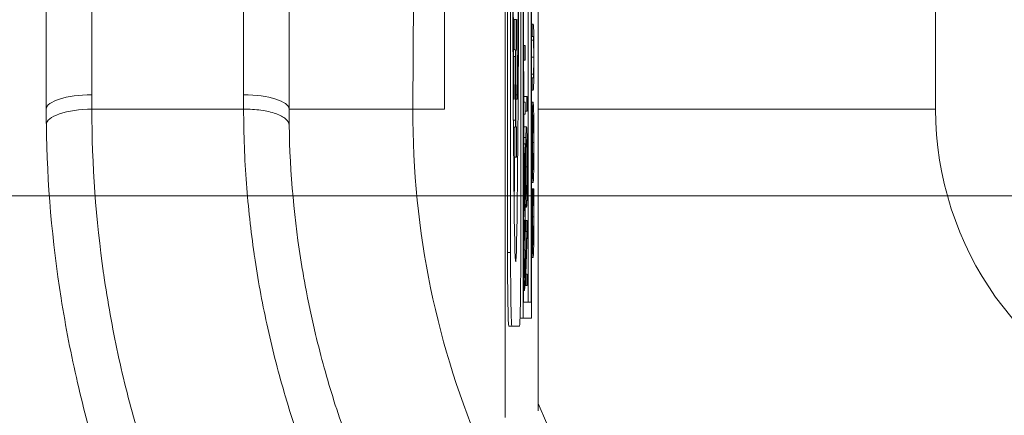
# Model space of a CAD drawing. Units: inches. Extents: x 0.1 to 10.9, y 0.1 to 8.4.
# Drawn here: x 8.9 to 9, y 4.4 to 4.4 of the extents above; entities that cross this region are included whole.
import ezdxf

# ---------------------------------------------------------------- set-up
doc = ezdxf.new("R2010")
doc.units = ezdxf.units.IN
doc.header["$MEASUREMENT"] = 0
for name, color, linetype, lineweight in [('Dimension (ANSI)', 7, 'Continuous', 5), ('Symbol (ANSI)', 7, 'Continuous', 5), ('Visible (ANSI)', 7, 'Continuous', 5), ('Visible Narrow (ANSI)', 7, 'Continuous', 5)]:
    doc.layers.add(name, color=color, linetype=linetype, lineweight=lineweight)
doc.styles.add('Note Text (ANSI)', font='tahoma.ttf')
doc.dimstyles.new('Default (ANSI)', dxfattribs={"dimtxt": 0.045, "dimasz": 0.06, "dimexe": 0.0625, "dimexo": 0.001, "dimgap": 0.031, "dimtad": 0, "dimtih": 1, "dimtoh": 1, "dimrnd": 1e-08, "dimzin": 4, "dimdsep": 46, "dimtxsty": 'Note Text (ANSI)', "dimblk": 'Filled-1', "dimcen": 0.09, "dimdle": 0.394, "dimclrd": 256, "dimclre": 256, "dimclrt": 256, "dimadec": 0, "dimazin": 1, "dimtfac": 2.666667, "dimtofl": 0, "dimtmove": 0, "dimatfit": 3, "dimldrblk": 'Filled-1', "dimfxl": 1, "dimtolj": 1, "dimtzin": 4, "dimlwd": -1, "dimlwe": -1, "dimarcsym": 0})
doc.dimstyles.new('Default (ANSI)$7', dxfattribs={"dimtxt": 0.045, "dimasz": 0.06, "dimexe": 0.0625, "dimexo": 0.001, "dimgap": 0.031, "dimtad": 0, "dimtih": 1, "dimtoh": 1, "dimrnd": 1e-08, "dimzin": 4, "dimdsep": 46, "dimtxsty": 'Note Text (ANSI)', "dimblk": 'Filled-1', "dimcen": 0.09, "dimdle": 0.394, "dimclrd": 256, "dimclre": 256, "dimclrt": 256, "dimadec": 0, "dimazin": 1, "dimtfac": 2.666667, "dimtofl": 0, "dimtmove": 0, "dimatfit": 3, "dimldrblk": 'Filled-1', "dimfxl": 1, "dimtolj": 1, "dimtzin": 4, "dimlwd": -1, "dimlwe": -1, "dimarcsym": 0})

# ---------------------------------------------------------------- blocks, each defined once
blk = doc.blocks.new('Filled-1')
at = {"color": 0}
for p, q in [((0, 0), (-1, 0.1667)), ((-1, 0.1667), (-1, -0.1667)), ((-1, 0), (0, 0)), ((-1, -0.1667), (0, 0))]:
    blk.add_line(p, q, dxfattribs=at)
at = {"color": 0, "flags": 128}
blk.add_lwpolyline([(-1, -0.1667), (0, 0), (-1, 0.1667), (-1, -0.1667)], dxfattribs=at)
at = {"color": 0}
blk.add_solid([(-1, -0.1667), (0, 0), (-1, 0.1667), (-1, -0.1667)], dxfattribs=at)
blk = doc.blocks.new('*D24')
at = {"layer": 'Defpoints', "color": 0}
for p in [(9.657394, 5.339922), (8.94258, 4.871224), (9.657394, 4.389317)]:
    blk.add_point(p, dxfattribs=at)
at = {"layer": 'Dimension (ANSI)'}
for p, q in [((8.94258, 4.872224), (8.94258, 5.402422)), ((9.657394, 4.390317), (9.657394, 5.402422)), ((9.00258, 5.339922), (9.200384, 5.339922)), ((9.597394, 5.339922), (9.39959, 5.339922))]:
    blk.add_line(p, q, dxfattribs=at)
at = {"layer": 'Dimension (ANSI)', "xscale": 0.0599999986588955, "yscale": 0.0599999986588955, "zscale": 0.0599999986588955, "rotation": 180}
blk.add_blockref('Filled-1', (8.94258, 5.339922), dxfattribs=at)
at = {"layer": 'Dimension (ANSI)', "xscale": 0.0599999986588955, "yscale": 0.0599999986588955, "zscale": 0.0599999986588955}
blk.add_blockref('Filled-1', (9.657394, 5.339922), dxfattribs=at)
at = {"layer": 'Dimension (ANSI)', "insert": (9.299987, 5.339922), "char_height": 0.045, "attachment_point": 5, "style": 'Note Text (ANSI)'}
blk.add_mtext('\\A1; 3.27\\P[83]', dxfattribs=at)
blk = doc.blocks.new('*D25')
at = {"layer": 'Defpoints', "color": 0}
for p in [(8.88008, 4.871224), (8.732938, 4.389317), (9.594894, 4.389317)]:
    blk.add_point(p, dxfattribs=at)
at = {"layer": 'Dimension (ANSI)'}
for p, q in [((8.87908, 4.871224), (8.670438, 4.871224)), ((8.732938, 4.811224), (8.732938, 4.728675)), ((8.732938, 4.449317), (8.732938, 4.531866)), ((9.593894, 4.389317), (8.670438, 4.389317))]:
    blk.add_line(p, q, dxfattribs=at)
at = {"layer": 'Dimension (ANSI)', "xscale": 0.0599999986588955, "yscale": 0.0599999986588955, "zscale": 0.0599999986588955}
for p, rotation in [((8.732938, 4.871224), 90), ((8.732938, 4.389317), 270)]:
    blk.add_blockref('Filled-1', p, dxfattribs=dict(at, rotation=rotation))
at = {"layer": 'Dimension (ANSI)', "insert": (8.732938, 4.630271), "char_height": 0.045, "attachment_point": 5, "style": 'Note Text (ANSI)'}
blk.add_mtext('\\A1; 2.20\\P[56]', dxfattribs=at)

msp = doc.modelspace()

# ---------------------------------------------------------------- linework, layer by layer
at = {"layer": 'Visible (ANSI)'}
for p, q in [((8.94807, 4.743099), (8.94807, 4.373309)), ((8.950456, 4.373783), (8.950456, 4.742625)), ((8.949362, 4.735938), (8.949362, 4.38047)), ((8.949959, 4.38047), (8.949959, 4.735938)), ((8.949382, 4.381632), (8.949382, 4.734776)), ((8.949938, 4.734776), (8.949938, 4.381632)), ((8.943695, 4.720842), (8.943695, 4.395566)), ((8.914987, 4.395566), (8.914987, 4.563896)), ((8.932487, 4.563896), (8.932487, 4.395566)), ((8.941421, 4.395566), (8.942396, 4.56312)), ((8.948237, 4.38521), (8.948237, 4.469287)), ((8.948456, 4.469287), (8.948456, 4.38521)), ((8.949191, 4.38521), (8.949191, 4.469287)), ((8.94972, 4.381632), (8.94972, 4.459991)), ((8.948655, 4.402029), (8.948757, 4.402029)), ((8.94889, 4.402029), (8.948757, 4.402029)), ((8.948757, 4.402029), (8.948757, 4.399864)), ((8.94889, 4.399864), (8.94889, 4.402029)), ((8.949959, 4.401696), (8.950019, 4.401696)), ((8.950091, 4.401696), (8.950019, 4.401696)), ((8.950019, 4.401696), (8.950019, 4.400823)), ((8.949959, 4.400823), (8.950019, 4.400823)), ((8.950019, 4.400823), (8.950091, 4.400823)), ((8.948675, 4.399864), (8.948757, 4.399864)), ((8.948757, 4.399864), (8.948796, 4.399864)), ((8.948851, 4.399864), (8.94889, 4.399864)), ((8.949382, 4.40017), (8.949487, 4.40017)), ((8.949509, 4.40017), (8.949487, 4.40017)), ((8.949487, 4.40017), (8.949487, 4.399117)), ((8.949509, 4.399117), (8.949509, 4.40017)), ((8.948805, 4.399358), (8.948805, 4.394774)), ((8.948842, 4.394774), (8.948842, 4.399358)), ((8.949382, 4.399117), (8.949487, 4.399117)), ((8.949487, 4.399117), (8.949509, 4.399117)), ((8.949382, 4.398282), (8.949394, 4.398282)), ((8.949408, 4.398282), (8.949394, 4.398282)), ((8.949394, 4.398282), (8.949394, 4.393006)), ((8.949408, 4.39608), (8.949408, 4.398282)), ((8.949959, 4.397819), (8.950019, 4.397819)), ((8.950091, 4.397819), (8.950019, 4.397819)), ((8.950019, 4.397819), (8.950019, 4.396947)), ((8.949959, 4.396947), (8.950019, 4.396947)), ((8.950019, 4.396947), (8.950091, 4.396947)), ((8.948647, 4.396279), (8.948716, 4.396279)), ((8.948716, 4.396279), (8.948716, 4.396593)), ((8.948842, 4.396593), (8.948932, 4.396593)), ((8.948842, 4.396279), (8.948932, 4.396279)), ((8.948932, 4.396593), (8.948932, 4.396279)), ((8.949509, 4.39608), (8.949408, 4.39608)), ((8.949421, 4.39608), (8.949421, 4.396479)), ((8.949421, 4.396479), (8.949639, 4.396479)), ((8.949509, 4.395208), (8.949509, 4.39608)), ((8.949661, 4.396479), (8.949639, 4.396479)), ((8.949639, 4.396479), (8.949639, 4.395426)), ((8.949661, 4.395426), (8.949661, 4.396479)), ((8.949959, 4.396069), (8.950076, 4.396069)), ((8.929215, 4.395566), (8.918275, 4.395566)), ((8.932487, 4.395566), (8.941421, 4.395566)), ((8.949509, 4.395426), (8.949639, 4.395426)), ((8.949639, 4.395426), (8.949661, 4.395426)), ((8.949959, 4.395282), (8.950032, 4.395282)), ((8.949408, 4.393006), (8.949408, 4.395208)), ((8.949408, 4.395208), (8.949509, 4.395208)), ((8.948661, 4.394269), (8.948757, 4.394269)), ((8.948796, 4.394269), (8.948757, 4.394269)), ((8.948757, 4.394269), (8.948757, 4.392103)), ((8.94889, 4.394269), (8.948851, 4.394269)), ((8.94889, 4.392103), (8.94889, 4.394269)), ((8.949408, 4.394299), (8.949604, 4.394299)), ((8.949408, 4.393511), (8.94956, 4.393511)), ((8.949382, 4.393006), (8.949394, 4.393006)), ((8.949509, 4.393054), (8.949394, 4.390842)), ((8.949394, 4.393006), (8.949408, 4.393006)), ((8.949408, 4.393054), (8.949509, 4.393054)), ((8.949509, 4.392134), (8.949509, 4.393054)), ((8.948678, 4.392103), (8.948757, 4.392103)), ((8.948757, 4.392103), (8.94889, 4.392103)), ((8.949477, 4.391538), (8.949509, 4.392134)), ((8.94941, 4.390283), (8.949464, 4.391299)), ((8.949464, 4.391299), (8.949464, 4.389273)), ((8.949477, 4.389034), (8.949477, 4.391538)), ((8.949959, 4.391054), (8.950032, 4.391054)), ((8.949382, 4.390842), (8.949394, 4.390842)), ((8.949394, 4.390842), (8.949394, 4.389768)), ((8.949382, 4.389768), (8.949394, 4.389768)), ((8.949394, 4.389768), (8.949509, 4.387555)), ((8.949464, 4.389273), (8.94941, 4.390283)), ((8.949959, 4.390267), (8.950076, 4.390267)), ((8.949959, 4.389826), (8.950027, 4.389826)), ((8.950045, 4.389826), (8.950027, 4.389826)), ((8.950045, 4.389756), (8.950045, 4.389826)), ((8.950045, 4.389826), (8.950108, 4.389826)), ((8.950045, 4.389762), (8.950108, 4.389762)), ((8.950126, 4.389826), (8.950108, 4.389826)), ((8.950108, 4.389826), (8.950108, 4.389762)), ((8.949477, 4.389284), (8.94956, 4.389284)), ((8.949509, 4.388438), (8.949477, 4.389034)), ((8.949959, 4.388953), (8.95002, 4.388953)), ((8.950036, 4.389065), (8.950117, 4.389065)), ((8.949505, 4.388497), (8.949604, 4.388497)), ((8.949509, 4.387555), (8.949509, 4.388438)), ((8.949382, 4.387555), (8.949509, 4.387555)), ((8.949382, 4.387539), (8.949547, 4.387539)), ((8.949661, 4.387539), (8.949547, 4.387539)), ((8.949547, 4.387539), (8.949547, 4.386726)), ((8.949661, 4.386561), (8.949661, 4.387539)), ((8.949382, 4.387449), (8.949402, 4.387449)), ((8.94942, 4.387449), (8.949402, 4.387449)), ((8.94942, 4.38738), (8.94942, 4.387449)), ((8.94942, 4.387449), (8.949483, 4.387449)), ((8.94942, 4.387385), (8.949483, 4.387385)), ((8.949501, 4.387449), (8.949483, 4.387449)), ((8.949483, 4.387449), (8.949483, 4.387385)), ((8.949382, 4.386577), (8.949395, 4.386577)), ((8.949411, 4.386688), (8.949492, 4.386688)), ((8.949506, 4.386726), (8.949547, 4.386726)), ((8.949547, 4.386726), (8.949637, 4.386726)), ((8.949637, 4.386726), (8.949547, 4.384083)), ((8.949563, 4.383657), (8.949661, 4.386561)), ((8.949959, 4.384848), (8.950077, 4.384848)), ((8.949506, 4.384083), (8.949547, 4.384083)), ((8.949547, 4.384083), (8.949547, 4.382843)), ((8.949661, 4.383657), (8.949563, 4.383657)), ((8.949661, 4.382843), (8.949661, 4.383657)), ((8.949484, 4.382843), (8.949547, 4.382843)), ((8.949547, 4.382843), (8.949661, 4.382843)), ((8.949382, 4.382471), (8.949451, 4.382471)), ((8.949938, 4.381632), (8.949382, 4.381632)), ((8.949143, 4.38047), (8.949143, 4.380576)), ((8.949143, 4.38047), (8.949362, 4.38047)), ((8.949362, 4.38047), (8.949959, 4.38047)), ((8.94833, 4.379904), (8.948549, 4.379904)), ((8.948549, 4.379904), (8.949098, 4.379904))]:
    msp.add_line(p, q, dxfattribs=at)
for centre, major_axis, ratio, start_param, end_param in [((8.948824, 4.427248), (0, -0.042695), 0.00599, 4.712389, 7.853982), ((8.948824, 4.427248), (0, 0.034167), 0.007485, 1.570796, 2.705486), ((8.948824, 4.427248), (0, 0.034167), 0.007485, 3.577699, 4.712389), ((8.948796, 4.399358), (0, 0.000505), 0.017452, 4.712389, 6.283185), ((8.948851, 4.399358), (0, 0.000505), 0.017452, 0, 1.570796), ((8.975788, 4.395371), (0.000403, -0.055054), 0.786492, 4.703079, 4.724012), ((8.948796, 4.394774), (0, -0.000505), 0.017452, 0, 1.570796), ((8.948851, 4.394774), (0, -0.000505), 0.017452, 4.712389, 6.283185), ((8.948605, 4.427248), (0, -0.042695), 0.00599, 0.441875, 0.603853), ((8.94833, 4.38521), (0, -0.005305), 0.017452, 4.712389, 6.283185), ((8.948549, 4.38521), (0, -0.005305), 0.017452, 4.712389, 6.283185), ((8.949098, 4.38521), (0, -0.005305), 0.017452, 0, 1.570796)]:
    msp.add_ellipse(centre, major_axis=major_axis, ratio=ratio, start_param=start_param, end_param=end_param, dxfattribs=at)
for points, knots in [([(8.948716, 4.396593), (8.948691, 4.398173), (8.948671, 4.400111), (8.948639, 4.403965), (8.948626, 4.40604), (8.948594, 4.41225), (8.948582, 4.416714), (8.948576, 4.421027)], [-0.2990866, -0.2990866, -0.2990866, -0.2990866, -0.2253155, -0.2253155, -0.1507235, -0.1507235, 0, 0, 0, 0]), ([(8.949071, 4.421027), (8.949062, 4.41414), (8.949036, 4.407754), (8.948978, 4.400172), (8.948955, 4.398108), (8.948932, 4.396593)], [-0.2031321, -0.2031321, -0.2031321, -0.2031321, -0.0707446, -0.0707446, 0, 0, 0, 0]), ([(8.950126, 4.401068), (8.950124, 4.401184), (8.950121, 4.401284), (8.950117, 4.40145), (8.950114, 4.401513), (8.950105, 4.401665), (8.950098, 4.401696), (8.950091, 4.401696)], [-0.02506831, -0.02506831, -0.02506831, -0.02506831, -0.019469, -0.019469, -0.01374096, -0.01374096, 0, 0, 0, 0]), ([(8.950136, 4.399318), (8.950136, 4.399885), (8.950134, 4.400215), (8.950131, 4.400658), (8.950129, 4.400877), (8.950126, 4.401068)], [-0.01662832, -0.01662832, -0.01662832, -0.01662832, -0.00931622, -0.00931622, 0, 0, 0, 0]), ([(8.950091, 4.400823), (8.950098, 4.400823), (8.950102, 4.400784), (8.950108, 4.400723), (8.950111, 4.400651), (8.950114, 4.400542)], [-0.01088429, -0.01088429, -0.01088429, -0.01088429, -0.00690541, -0.00690541, 0, 0, 0, 0]), ([(8.950114, 4.400542), (8.950115, 4.400482), (8.950117, 4.40041), (8.950119, 4.400218), (8.95012, 4.40011), (8.950122, 4.39981), (8.950123, 4.399565), (8.950123, 4.399318)], [-0.01338691, -0.01338691, -0.01338691, -0.01338691, -0.0112943, -0.0112943, -0.00858154, -0.00858154, 0, 0, 0, 0]), ([(8.950123, 4.399318), (8.950123, 4.399153), (8.950123, 4.398985), (8.950122, 4.398709), (8.950121, 4.398553), (8.950118, 4.398281), (8.950116, 4.398181), (8.950114, 4.398101)], [-0.02029492, -0.02029492, -0.02029492, -0.02029492, -0.01142327, -0.01142327, -0.00505753, -0.00505753, 0, 0, 0, 0]), ([(8.950126, 4.397574), (8.950127, 4.397675), (8.950129, 4.397787), (8.950132, 4.398035), (8.950133, 4.398168), (8.950135, 4.398509), (8.950136, 4.398829), (8.950136, 4.399318)], [-0.04034332, -0.04034332, -0.04034332, -0.04034332, -0.02887201, -0.02887201, -0.01703938, -0.01703938, 0, 0, 0, 0]), ([(8.950114, 4.398101), (8.950111, 4.397988), (8.950108, 4.397915), (8.950102, 4.397857), (8.950098, 4.397819), (8.950091, 4.397819)], [-0.04294005, -0.04294005, -0.04294005, -0.04294005, -0.01498655, -0.01498655, 0, 0, 0, 0]), ([(8.950091, 4.396947), (8.950104, 4.396947), (8.950111, 4.397079), (8.950119, 4.397256), (8.950122, 4.397394), (8.950126, 4.397574)], [-0.01612617, -0.01612617, -0.01612617, -0.01612617, -0.00878921, -0.00878921, 0, 0, 0, 0]), ([(8.950076, 4.396069), (8.950063, 4.396069), (8.950055, 4.395941), (8.950042, 4.395681), (8.950037, 4.395512), (8.950032, 4.395282)], [-0.02587852, -0.02587852, -0.02587852, -0.02587852, -0.0123291, -0.0123291, 0, 0, 0, 0]), ([(8.950121, 4.395282), (8.950118, 4.395413), (8.950115, 4.395525), (8.950109, 4.395722), (8.950105, 4.395803), (8.950096, 4.395973), (8.950088, 4.396069), (8.950076, 4.396069)], [-0.04790206, -0.04790206, -0.04790206, -0.04790206, -0.03550332, -0.03550332, -0.02212563, -0.02212563, 0, 0, 0, 0]), ([(8.932496, 4.394414), (8.932494, 4.394571), (8.932406, 4.394727), (8.932075, 4.395012), (8.931832, 4.395142), (8.931225, 4.395355), (8.930862, 4.395439), (8.930071, 4.395547), (8.929643, 4.395572), (8.929216, 4.395566)], [0, 0, 0, 0, 0.25, 0.25, 0.5, 0.5, 0.75, 0.75, 1, 1, 1, 1]), ([(8.941421, 4.395566), (8.941391, 4.391127), (8.941841, 4.386803), (8.943564, 4.378456), (8.94485, 4.374442), (8.947576, 4.368127), (8.94883, 4.365691), (8.951595, 4.36108), (8.953104, 4.358902), (8.957149, 4.353783), (8.959835, 4.350981), (8.965632, 4.345957), (8.968747, 4.343729), (8.972037, 4.341807)], [-0.8930885, -0.8930885, -0.8930885, -0.8930885, -0.7277641, -0.7277641, -0.5598333, -0.5598333, -0.4466115, -0.4466115, -0.3344562, -0.3344562, -0.1670573, -0.1670573, -0.000001, -0.000001, -0.000001, -0.000001]), ([(8.950032, 4.395282), (8.95003, 4.395153), (8.950028, 4.39501), (8.950023, 4.394657), (8.950022, 4.394469), (8.950018, 4.393963), (8.950017, 4.393567), (8.950017, 4.393165)], [-0.02325908, -0.02325908, -0.02325908, -0.02325908, -0.01910741, -0.01910741, -0.01398987, -0.01398987, 0, 0, 0, 0]), ([(8.950136, 4.393165), (8.950136, 4.3934), (8.950136, 4.393633), (8.950134, 4.394076), (8.950133, 4.394289), (8.950129, 4.394794), (8.950125, 4.395057), (8.950121, 4.395282)], [-0.02773108, -0.02773108, -0.02773108, -0.02773108, -0.0195265, -0.0195265, -0.0118575, -0.0118575, 0, 0, 0, 0]), ([(8.95003, 4.393171), (8.95003, 4.393342), (8.95003, 4.393512), (8.950032, 4.393833), (8.950033, 4.393983), (8.950036, 4.394319), (8.950039, 4.394484), (8.950042, 4.394623)], [-0.01947667, -0.01947667, -0.01947667, -0.01947667, -0.01350406, -0.01350406, -0.00791647, -0.00791647, 0, 0, 0, 0]), ([(8.950042, 4.394623), (8.950047, 4.394855), (8.950053, 4.394965), (8.950063, 4.395123), (8.95007, 4.39516), (8.950076, 4.39516)], [-0.0203038, -0.0203038, -0.0203038, -0.0203038, -0.01338588, -0.01338588, 0, 0, 0, 0]), ([(8.950076, 4.39516), (8.950081, 4.39516), (8.950086, 4.39514), (8.950095, 4.395048), (8.950099, 4.394982), (8.950109, 4.394741), (8.950112, 4.394574), (8.950117, 4.394293), (8.950119, 4.394113), (8.950122, 4.393674), (8.950123, 4.393425), (8.950123, 4.393171)], [-0.03161312, -0.03161312, -0.03161312, -0.03161312, -0.02671788, -0.02671788, -0.0225365, -0.0225365, -0.01653406, -0.01653406, -0.0088445, -0.0088445, 0, 0, 0, 0]), ([(8.96072, 4.318678), (8.95762, 4.320362), (8.954641, 4.322224), (8.951793, 4.324247), (8.948784, 4.326386), (8.945922, 4.328705), (8.943194, 4.331219), (8.943089, 4.331315), (8.942984, 4.331412), (8.94288, 4.33151), (8.940271, 4.333937), (8.937792, 4.33654), (8.935452, 4.33933), (8.935373, 4.339423), (8.935295, 4.339517), (8.935217, 4.339611), (8.934083, 4.340975), (8.932981, 4.342384), (8.931921, 4.343829), (8.930786, 4.345377), (8.929699, 4.346966), (8.928665, 4.348592), (8.928616, 4.34867), (8.928567, 4.348747), (8.928518, 4.348824), (8.926501, 4.352017), (8.924678, 4.355358), (8.923059, 4.358857), (8.923042, 4.358896), (8.923024, 4.358935), (8.923006, 4.358973), (8.921393, 4.362475), (8.919982, 4.366157), (8.918819, 4.369954), (8.918806, 4.369996), (8.918793, 4.370039), (8.918781, 4.370081), (8.918206, 4.371967), (8.917694, 4.373877), (8.917244, 4.375822), (8.916781, 4.377821), (8.916384, 4.379858), (8.916058, 4.381914), (8.915411, 4.386011), (8.915048, 4.390188), (8.914994, 4.394452)], [0.0000041, 0.0000041, 0.0000041, 0.0000041, 0.1192013, 0.1192013, 0.1192013, 0.2451549, 0.2451549, 0.2451549, 0.25, 0.25, 0.25, 0.3709458, 0.3709458, 0.3709458, 0.375, 0.375, 0.375, 0.4338812, 0.4338812, 0.4338812, 0.4970036, 0.4970036, 0.4970036, 0.5, 0.5, 0.5, 0.6236382, 0.6236382, 0.6236382, 0.625, 0.625, 0.625, 0.7486173, 0.7486173, 0.7486173, 0.75, 0.75, 0.75, 0.8113506, 0.8113506, 0.8113506, 0.8743944, 0.8743944, 0.8743944, 1, 1, 1, 1]), ([(8.932496, 4.394414), (8.932554, 4.390907), (8.932872, 4.387514), (8.933412, 4.384221), (8.933489, 4.383756), (8.93357, 4.383293), (8.933655, 4.382831), (8.933874, 4.381645), (8.934123, 4.380473), (8.9344, 4.379311), (8.934788, 4.377688), (8.935232, 4.376086), (8.935725, 4.374523), (8.935988, 4.373688), (8.936264, 4.372865), (8.936554, 4.372052), (8.937354, 4.369809), (8.938254, 4.367648), (8.939243, 4.365562), (8.940594, 4.362715), (8.94211, 4.360009), (8.943791, 4.357425), (8.94464, 4.356119), (8.945531, 4.354845), (8.946458, 4.353606)], [0, 0, 0, 0, 0.2190474, 0.2190474, 0.2190474, 0.25, 0.25, 0.25, 0.3295634, 0.3295634, 0.3295634, 0.4406923, 0.4406923, 0.4406923, 0.5, 0.5, 0.5, 0.6636626, 0.6636626, 0.6636626, 0.8870981, 0.8870981, 0.8870981, 0.9999998, 0.9999998, 0.9999998, 0.9999998]), ([(8.949604, 4.394299), (8.949591, 4.394299), (8.949582, 4.394171), (8.94957, 4.393911), (8.949565, 4.393741), (8.94956, 4.393511)], [-0.02587852, -0.02587852, -0.02587852, -0.02587852, -0.0123291, -0.0123291, 0, 0, 0, 0]), ([(8.949648, 4.393511), (8.949645, 4.393643), (8.949643, 4.393755), (8.949636, 4.393951), (8.949633, 4.394032), (8.949623, 4.394202), (8.949615, 4.394299), (8.949604, 4.394299)], [-0.04790206, -0.04790206, -0.04790206, -0.04790206, -0.03550332, -0.03550332, -0.02212563, -0.02212563, 0, 0, 0, 0]), ([(8.94956, 4.393511), (8.949557, 4.393383), (8.949555, 4.39324), (8.949551, 4.392887), (8.949549, 4.392699), (8.949545, 4.392192), (8.949544, 4.391797), (8.949544, 4.391395)], [-0.02325908, -0.02325908, -0.02325908, -0.02325908, -0.01910741, -0.01910741, -0.01398987, -0.01398987, 0, 0, 0, 0]), ([(8.949569, 4.392852), (8.949575, 4.393084), (8.949581, 4.393195), (8.94959, 4.393352), (8.949597, 4.393389), (8.949604, 4.393389)], [-0.0203038, -0.0203038, -0.0203038, -0.0203038, -0.01338588, -0.01338588, 0, 0, 0, 0]), ([(8.949604, 4.393389), (8.949609, 4.393389), (8.949614, 4.39337), (8.949623, 4.393278), (8.949627, 4.393212), (8.949636, 4.392971), (8.94964, 4.392803), (8.949645, 4.392523), (8.949647, 4.392343), (8.94965, 4.391904), (8.949651, 4.391654), (8.949651, 4.3914)], [-0.03161312, -0.03161312, -0.03161312, -0.03161312, -0.02671788, -0.02671788, -0.0225365, -0.0225365, -0.01653406, -0.01653406, -0.0088445, -0.0088445, 0, 0, 0, 0]), ([(8.949664, 4.391395), (8.949664, 4.391629), (8.949663, 4.391862), (8.949662, 4.392305), (8.94966, 4.392519), (8.949656, 4.393023), (8.949653, 4.393286), (8.949648, 4.393511)], [-0.02773108, -0.02773108, -0.02773108, -0.02773108, -0.0195265, -0.0195265, -0.0118575, -0.0118575, 0, 0, 0, 0]), ([(8.950017, 4.393165), (8.950017, 4.39293), (8.950017, 4.392695), (8.950019, 4.392248), (8.95002, 4.39204), (8.950024, 4.391539), (8.950028, 4.391277), (8.950032, 4.391054)], [-0.02757308, -0.02757308, -0.02757308, -0.02757308, -0.01942164, -0.01942164, -0.01175773, -0.01175773, 0, 0, 0, 0]), ([(8.950042, 4.391714), (8.95004, 4.391807), (8.950038, 4.391913), (8.950034, 4.39217), (8.950033, 4.392298), (8.950031, 4.392646), (8.95003, 4.392909), (8.95003, 4.393171)], [-0.01655856, -0.01655856, -0.01655856, -0.01655856, -0.01308369, -0.01308369, -0.00913151, -0.00913151, 0, 0, 0, 0]), ([(8.950123, 4.393171), (8.950123, 4.393026), (8.950123, 4.392883), (8.950122, 4.392608), (8.950121, 4.39248), (8.950118, 4.392147), (8.950116, 4.391965), (8.950109, 4.391599), (8.950104, 4.391466), (8.950093, 4.391226), (8.950084, 4.391176), (8.950076, 4.391176)], [-0.0398781, -0.0398781, -0.0398781, -0.0398781, -0.03564369, -0.03564369, -0.03166064, -0.03166064, -0.02483968, -0.02483968, -0.01566282, -0.01566282, 0, 0, 0, 0]), ([(8.950121, 4.391049), (8.950123, 4.391178), (8.950125, 4.391321), (8.950129, 4.391631), (8.950131, 4.391798), (8.950135, 4.392359), (8.950136, 4.39276), (8.950136, 4.393165)], [-0.02849378, -0.02849378, -0.02849378, -0.02849378, -0.02115731, -0.02115731, -0.01413516, -0.01413516, 0, 0, 0, 0]), ([(8.949558, 4.3914), (8.949558, 4.391571), (8.949558, 4.391742), (8.949559, 4.392063), (8.94956, 4.392213), (8.949564, 4.392549), (8.949566, 4.392714), (8.949569, 4.392852)], [-0.01947667, -0.01947667, -0.01947667, -0.01947667, -0.01350406, -0.01350406, -0.00791647, -0.00791647, 0, 0, 0, 0]), ([(8.949544, 4.391395), (8.949544, 4.391159), (8.949545, 4.390924), (8.949546, 4.390477), (8.949548, 4.39027), (8.949552, 4.389769), (8.949555, 4.389506), (8.94956, 4.389284)], [-0.02757308, -0.02757308, -0.02757308, -0.02757308, -0.01942164, -0.01942164, -0.01175773, -0.01175773, 0, 0, 0, 0]), ([(8.949569, 4.389943), (8.949567, 4.390037), (8.949565, 4.390143), (8.949562, 4.3904), (8.949561, 4.390528), (8.949558, 4.390875), (8.949558, 4.391138), (8.949558, 4.3914)], [-0.01655856, -0.01655856, -0.01655856, -0.01655856, -0.01308369, -0.01308369, -0.00913151, -0.00913151, 0, 0, 0, 0]), ([(8.949651, 4.3914), (8.949651, 4.391256), (8.94965, 4.391112), (8.949649, 4.390838), (8.949649, 4.39071), (8.949646, 4.390376), (8.949643, 4.390195), (8.949636, 4.389829), (8.949632, 4.389696), (8.94962, 4.389455), (8.949612, 4.389406), (8.949604, 4.389406)], [-0.0398781, -0.0398781, -0.0398781, -0.0398781, -0.03564369, -0.03564369, -0.03166064, -0.03166064, -0.02483968, -0.02483968, -0.01566282, -0.01566282, 0, 0, 0, 0]), ([(8.949648, 4.389278), (8.949651, 4.389407), (8.949653, 4.389551), (8.949657, 4.389861), (8.949659, 4.390028), (8.949663, 4.390588), (8.949664, 4.390989), (8.949664, 4.391395)], [-0.02849378, -0.02849378, -0.02849378, -0.02849378, -0.02115731, -0.02115731, -0.01413516, -0.01413516, 0, 0, 0, 0]), ([(8.950032, 4.391054), (8.950038, 4.390788), (8.950044, 4.3906), (8.950055, 4.390392), (8.950063, 4.390267), (8.950076, 4.390267)], [-0.06803897, -0.06803897, -0.06803897, -0.06803897, -0.02595217, -0.02595217, 0, 0, 0, 0]), ([(8.950076, 4.391176), (8.95007, 4.391176), (8.950062, 4.391206), (8.950049, 4.391448), (8.950045, 4.391559), (8.950042, 4.391714)], [-0.02638364, -0.02638364, -0.02638364, -0.02638364, -0.00876218, -0.00876218, 0, 0, 0, 0]), ([(8.950076, 4.390267), (8.950086, 4.390267), (8.950096, 4.39034), (8.950111, 4.390658), (8.950116, 4.390824), (8.950121, 4.391049)], [-0.03143524, -0.03143524, -0.03143524, -0.03143524, -0.01194943, -0.01194943, 0, 0, 0, 0]), ([(8.949604, 4.389406), (8.949598, 4.389406), (8.949589, 4.389436), (8.949577, 4.389678), (8.949573, 4.389789), (8.949569, 4.389943)], [-0.02638364, -0.02638364, -0.02638364, -0.02638364, -0.00876218, -0.00876218, 0, 0, 0, 0]), ([(8.950027, 4.389826), (8.950025, 4.389682), (8.950024, 4.389536), (8.950022, 4.389311), (8.950021, 4.389152), (8.95002, 4.388953)], [-0.02153624, -0.02153624, -0.02153624, -0.02153624, -0.00728505, -0.00728505, 0, 0, 0, 0]), ([(8.950036, 4.389017), (8.950037, 4.38917), (8.950039, 4.389324), (8.950042, 4.38956), (8.950044, 4.38966), (8.950045, 4.389756)], [-0.01062178, -0.01062178, -0.01062178, -0.01062178, -0.00455448, -0.00455448, 0, 0, 0, 0]), ([(8.950108, 4.389762), (8.950109, 4.38968), (8.950111, 4.389572), (8.950113, 4.389433), (8.950115, 4.3893), (8.950117, 4.389065)], [-0.0262769, -0.0262769, -0.0262769, -0.0262769, -0.00942849, -0.00942849, 0, 0, 0, 0]), ([(8.950132, 4.388953), (8.950132, 4.389107), (8.950131, 4.389271), (8.950128, 4.389552), (8.950127, 4.389689), (8.950126, 4.389826)], [-0.0108889, -0.0108889, -0.0108889, -0.0108889, -0.00526194, -0.00526194, 0, 0, 0, 0]), ([(8.94956, 4.389284), (8.949565, 4.389018), (8.949572, 4.38883), (8.949583, 4.388622), (8.949591, 4.388497), (8.949604, 4.388497)], [-0.06803897, -0.06803897, -0.06803897, -0.06803897, -0.02595217, -0.02595217, 0, 0, 0, 0]), ([(8.949604, 4.388497), (8.949614, 4.388497), (8.949624, 4.388569), (8.949638, 4.388888), (8.949644, 4.389054), (8.949648, 4.389278)], [-0.03143524, -0.03143524, -0.03143524, -0.03143524, -0.01194943, -0.01194943, 0, 0, 0, 0]), ([(8.95002, 4.388953), (8.950019, 4.388779), (8.950018, 4.388599), (8.950018, 4.388327), (8.950017, 4.388114), (8.950017, 4.387799)], [-0.03244296, -0.03244296, -0.03244296, -0.03244296, -0.01096574, -0.01096574, 0, 0, 0, 0]), ([(8.95003, 4.387794), (8.95003, 4.388021), (8.950031, 4.388255), (8.950032, 4.388577), (8.950033, 4.388783), (8.950036, 4.389017)], [-0.02860511, -0.02860511, -0.02860511, -0.02860511, -0.00932402, -0.00932402, 0, 0, 0, 0]), ([(8.950117, 4.389065), (8.950119, 4.388886), (8.95012, 4.388691), (8.950121, 4.388395), (8.950123, 4.388157), (8.950123, 4.387794)], [-0.03784962, -0.03784962, -0.03784962, -0.03784962, -0.01264297, -0.01264297, 0, 0, 0, 0]), ([(8.950136, 4.387783), (8.950136, 4.388004), (8.950136, 4.388234), (8.950134, 4.388602), (8.950133, 4.388779), (8.950132, 4.388953)], [-0.01304713, -0.01304713, -0.01304713, -0.01304713, -0.00639616, -0.00639616, 0, 0, 0, 0]), ([(8.950017, 4.387799), (8.950017, 4.387568), (8.950018, 4.387337), (8.950019, 4.386899), (8.95002, 4.386695), (8.950025, 4.38618), (8.950028, 4.385903), (8.950033, 4.385667)], [-0.0280008, -0.0280008, -0.0280008, -0.0280008, -0.01992757, -0.01992757, -0.0123471, -0.0123471, 0, 0, 0, 0]), ([(8.950042, 4.386342), (8.95004, 4.386442), (8.950038, 4.386552), (8.950035, 4.386796), (8.950034, 4.386925), (8.950031, 4.387296), (8.95003, 4.38754), (8.95003, 4.387794)], [-0.01928414, -0.01928414, -0.01928414, -0.01928414, -0.01400572, -0.01400572, -0.00883535, -0.00883535, 0, 0, 0, 0]), ([(8.950123, 4.387794), (8.950123, 4.387643), (8.950122, 4.387494), (8.950121, 4.387176), (8.95012, 4.387035), (8.950117, 4.38671), (8.950114, 4.386523), (8.950111, 4.386364)], [-0.01619497, -0.01619497, -0.01619497, -0.01619497, -0.0126781, -0.0126781, -0.00856337, -0.00856337, 0, 0, 0, 0]), ([(8.950121, 4.385672), (8.950123, 4.385802), (8.950125, 4.385945), (8.950129, 4.38626), (8.950131, 4.386428), (8.950134, 4.38688), (8.950136, 4.387265), (8.950136, 4.387783)], [-0.04144717, -0.04144717, -0.04144717, -0.04144717, -0.0297403, -0.0297403, -0.01805604, -0.01805604, 0, 0, 0, 0]), ([(8.949402, 4.387449), (8.9494, 4.387305), (8.949399, 4.387159), (8.949397, 4.386934), (8.949396, 4.386776), (8.949395, 4.386577)], [-0.02153624, -0.02153624, -0.02153624, -0.02153624, -0.00728505, -0.00728505, 0, 0, 0, 0]), ([(8.94941, 4.386641), (8.949412, 4.386793), (8.949414, 4.386947), (8.949417, 4.387183), (8.949418, 4.387283), (8.94942, 4.38738)], [-0.01062178, -0.01062178, -0.01062178, -0.01062178, -0.00455448, -0.00455448, 0, 0, 0, 0]), ([(8.949483, 4.387385), (8.949484, 4.387303), (8.949486, 4.387195), (8.949488, 4.387056), (8.949489, 4.386923), (8.949492, 4.386688)], [-0.0262769, -0.0262769, -0.0262769, -0.0262769, -0.00942849, -0.00942849, 0, 0, 0, 0]), ([(8.949507, 4.386577), (8.949506, 4.386731), (8.949505, 4.386894), (8.949503, 4.387175), (8.949502, 4.387312), (8.949501, 4.387449)], [-0.0108889, -0.0108889, -0.0108889, -0.0108889, -0.00526194, -0.00526194, 0, 0, 0, 0]), ([(8.949395, 4.386577), (8.949394, 4.386403), (8.949393, 4.386222), (8.949393, 4.385951), (8.949392, 4.385738), (8.949392, 4.385423)], [-0.03244296, -0.03244296, -0.03244296, -0.03244296, -0.01096574, -0.01096574, 0, 0, 0, 0]), ([(8.949405, 4.385417), (8.949405, 4.385644), (8.949405, 4.385878), (8.949407, 4.386201), (8.949408, 4.386406), (8.94941, 4.386641)], [-0.02860511, -0.02860511, -0.02860511, -0.02860511, -0.00932402, -0.00932402, 0, 0, 0, 0]), ([(8.949492, 4.386688), (8.949493, 4.386509), (8.949495, 4.386314), (8.949496, 4.386018), (8.949497, 4.38578), (8.949497, 4.385417)], [-0.03784962, -0.03784962, -0.03784962, -0.03784962, -0.01264297, -0.01264297, 0, 0, 0, 0]), ([(8.949511, 4.385407), (8.949511, 4.385628), (8.94951, 4.385858), (8.949509, 4.386225), (8.949508, 4.386403), (8.949507, 4.386577)], [-0.01304713, -0.01304713, -0.01304713, -0.01304713, -0.00639616, -0.00639616, 0, 0, 0, 0]), ([(8.950077, 4.385757), (8.95007, 4.385757), (8.950062, 4.385801), (8.950049, 4.386057), (8.950045, 4.386178), (8.950042, 4.386342)], [-0.0258939, -0.0258939, -0.0258939, -0.0258939, -0.00900055, -0.00900055, 0, 0, 0, 0]), ([(8.950111, 4.386364), (8.950107, 4.386161), (8.950102, 4.386019), (8.950094, 4.385863), (8.950088, 4.385757), (8.950077, 4.385757)], [-0.06008612, -0.06008612, -0.06008612, -0.06008612, -0.02188753, -0.02188753, 0, 0, 0, 0]), ([(8.949392, 4.385423), (8.949392, 4.385191), (8.949392, 4.384961), (8.949394, 4.384522), (8.949395, 4.384319), (8.949399, 4.383803), (8.949403, 4.383526), (8.949408, 4.38329)], [-0.0280008, -0.0280008, -0.0280008, -0.0280008, -0.01992757, -0.01992757, -0.0123471, -0.0123471, 0, 0, 0, 0]), ([(8.949417, 4.383966), (8.949415, 4.384065), (8.949413, 4.384175), (8.94941, 4.384419), (8.949409, 4.384549), (8.949406, 4.384919), (8.949405, 4.385164), (8.949405, 4.385417)], [-0.01928414, -0.01928414, -0.01928414, -0.01928414, -0.01400572, -0.01400572, -0.00883535, -0.00883535, 0, 0, 0, 0]), ([(8.949497, 4.385417), (8.949497, 4.385267), (8.949497, 4.385118), (8.949496, 4.384799), (8.949495, 4.384658), (8.949492, 4.384334), (8.949489, 4.384146), (8.949486, 4.383987)], [-0.01619497, -0.01619497, -0.01619497, -0.01619497, -0.0126781, -0.0126781, -0.00856337, -0.00856337, 0, 0, 0, 0]), ([(8.949496, 4.383295), (8.949498, 4.383425), (8.9495, 4.383568), (8.949504, 4.383883), (8.949506, 4.384051), (8.949509, 4.384504), (8.949511, 4.384888), (8.949511, 4.385407)], [-0.04144717, -0.04144717, -0.04144717, -0.04144717, -0.0297403, -0.0297403, -0.01805604, -0.01805604, 0, 0, 0, 0]), ([(8.950033, 4.385667), (8.950038, 4.385392), (8.950045, 4.385193), (8.950056, 4.384976), (8.950064, 4.384848), (8.950077, 4.384848)], [-0.06872823, -0.06872823, -0.06872823, -0.06872823, -0.02591296, -0.02591296, 0, 0, 0, 0]), ([(8.950077, 4.384848), (8.950089, 4.384848), (8.950098, 4.384965), (8.950111, 4.385274), (8.950116, 4.385445), (8.950121, 4.385672)], [-0.02826965, -0.02826965, -0.02826965, -0.02826965, -0.01165028, -0.01165028, 0, 0, 0, 0]), ([(8.949451, 4.383381), (8.949445, 4.383381), (8.949436, 4.383425), (8.949424, 4.38368), (8.94942, 4.383801), (8.949417, 4.383966)], [-0.0258939, -0.0258939, -0.0258939, -0.0258939, -0.00900055, -0.00900055, 0, 0, 0, 0]), ([(8.949486, 4.383987), (8.949482, 4.383784), (8.949477, 4.383642), (8.949469, 4.383486), (8.949462, 4.383381), (8.949451, 4.383381)], [-0.06008612, -0.06008612, -0.06008612, -0.06008612, -0.02188753, -0.02188753, 0, 0, 0, 0]), ([(8.949408, 4.38329), (8.949413, 4.383015), (8.949419, 4.382816), (8.94943, 4.382599), (8.949438, 4.382471), (8.949451, 4.382471)], [-0.06872823, -0.06872823, -0.06872823, -0.06872823, -0.02591296, -0.02591296, 0, 0, 0, 0]), ([(8.949451, 4.382471), (8.949464, 4.382471), (8.949473, 4.382588), (8.949486, 4.382897), (8.949491, 4.383068), (8.949496, 4.383295)], [-0.02826965, -0.02826965, -0.02826965, -0.02826965, -0.01165028, -0.01165028, 0, 0, 0, 0])]:
    msp.add_open_spline(points, degree=3, knots=knots, dxfattribs=at)
msp.add_open_spline([(8.914994, 4.394452), (8.914989, 4.394823), (8.914987, 4.395195), (8.914987, 4.395566)], degree=3, dxfattribs=at)
at = {"layer": 'Visible Narrow (ANSI)'}
for p, q in [((8.97909, 4.720842), (8.97909, 4.395566)), ((8.918268, 4.564933), (8.918268, 4.396604)), ((8.929206, 4.396604), (8.929206, 4.564933)), ((8.949959, 4.400542), (8.950114, 4.400542)), ((8.94868, 4.399358), (8.948805, 4.399358)), ((8.949959, 4.399318), (8.950123, 4.399318)), ((8.949959, 4.398101), (8.950114, 4.398101)), ((8.941421, 4.395566), (8.943695, 4.395566)), ((8.950456, 4.395566), (8.97909, 4.395566)), ((8.948658, 4.394774), (8.948805, 4.394774)), ((8.949959, 4.393165), (8.950017, 4.393165)), ((8.95003, 4.393171), (8.950123, 4.393171)), ((8.949477, 4.391395), (8.949544, 4.391395)), ((8.949558, 4.3914), (8.949651, 4.3914)), ((8.949959, 4.387799), (8.950017, 4.387799)), ((8.95003, 4.387794), (8.950123, 4.387794)), ((8.950041, 4.386364), (8.950111, 4.386364)), ((8.949382, 4.385423), (8.949392, 4.385423)), ((8.949405, 4.385417), (8.949497, 4.385417)), ((8.949959, 4.385667), (8.950033, 4.385667)), ((8.948237, 4.38521), (8.948456, 4.38521)), ((8.949416, 4.383987), (8.949486, 4.383987)), ((8.949382, 4.38329), (8.949408, 4.38329))]:
    msp.add_line(p, q, dxfattribs=at)
for radius, start in [(0.023397, 180), (0.056205, 202.21965)]:
    msp.add_arc((9.002487, 4.395566), radius, start, 250.84499, dxfattribs=at)
for centre, major_axis, ratio, start_param, end_param in [((8.918268, 4.395566), (-0.003281, 0), 0.316228, 4.712389, 6.283185), ((8.965057, 4.396373), (0.000387, -0.062772), 0.745348, 4.704128, 4.720658), ((8.93302, 4.396028), (-0.000139, 0.016718), 0.227997, 1.53446, 1.596539), ((8.929206, 4.395566), (0.003281, 0), 0.316228, 0, 1.570796), ((8.918275, 4.394494), (-0.003281, -0.000042), 0.326792, 4.708393, 6.283152)]:
    msp.add_ellipse(centre, major_axis=major_axis, ratio=ratio, start_param=start_param, end_param=end_param, dxfattribs=at)
for points, knots in [([(8.918275, 4.395566), (8.918278, 4.391549), (8.918568, 4.387583), (8.919121, 4.383707), (8.919126, 4.383669), (8.919132, 4.383631), (8.919137, 4.383593), (8.919413, 4.381679), (8.919754, 4.379783), (8.920154, 4.37792), (8.92056, 4.376025), (8.921028, 4.374165), (8.921556, 4.372329), (8.921569, 4.372281), (8.921583, 4.372233), (8.921597, 4.372185), (8.922644, 4.368564), (8.923924, 4.365054), (8.925394, 4.361708), (8.925422, 4.361646), (8.925449, 4.361584), (8.925476, 4.361522), (8.926971, 4.358141), (8.928665, 4.35491), (8.930544, 4.351819), (8.9315, 4.350246), (8.932506, 4.348708), (8.933559, 4.347207), (8.934601, 4.345722), (8.935689, 4.344274), (8.936811, 4.342874), (8.939055, 4.340077), (8.941442, 4.337466), (8.943963, 4.335028), (8.944004, 4.334988), (8.944045, 4.334948), (8.944087, 4.334909), (8.946651, 4.332439), (8.949348, 4.330153), (8.952188, 4.328037), (8.954895, 4.326021), (8.957733, 4.32416), (8.960691, 4.322469)], [0, 0, 0, 0, 0.1237897, 0.1237897, 0.1237897, 0.125, 0.125, 0.125, 0.1861544, 0.1861544, 0.1861544, 0.2483696, 0.2483696, 0.2483696, 0.25, 0.25, 0.25, 0.3727278, 0.3727278, 0.3727278, 0.375, 0.375, 0.375, 0.4992131, 0.4992131, 0.4992131, 0.5624393, 0.5624393, 0.5624393, 0.625, 0.625, 0.625, 0.75, 0.75, 0.75, 0.7520458, 0.7520458, 0.7520458, 0.8789966, 0.8789966, 0.8789966, 1, 1, 1, 1]), ([(8.96612, 4.331973), (8.96359, 4.333419), (8.961165, 4.335006), (8.958846, 4.336726), (8.956389, 4.338548), (8.954052, 4.34052), (8.951829, 4.342648), (8.951781, 4.342694), (8.951732, 4.342741), (8.951684, 4.342788), (8.949521, 4.344869), (8.947471, 4.347098), (8.945541, 4.349485), (8.945526, 4.349504), (8.94551, 4.349523), (8.945495, 4.349542), (8.943551, 4.35195), (8.941724, 4.35453), (8.94007, 4.357221), (8.938395, 4.359948), (8.936889, 4.362799), (8.935557, 4.36579), (8.93426, 4.368705), (8.933129, 4.371753), (8.932192, 4.374943), (8.932175, 4.375), (8.932159, 4.375058), (8.932142, 4.375115), (8.93167, 4.376735), (8.931249, 4.378392), (8.930885, 4.380068), (8.930535, 4.381681), (8.930238, 4.383311), (8.929995, 4.384965), (8.929987, 4.385019), (8.929979, 4.385073), (8.929972, 4.385127), (8.929731, 4.386792), (8.929545, 4.388479), (8.929418, 4.39019), (8.929352, 4.391073), (8.929302, 4.391962), (8.929268, 4.392858), (8.929234, 4.393754), (8.929216, 4.394673), (8.929216, 4.395566)], [0.0000059, 0.0000059, 0.0000059, 0.0000059, 0.1200631, 0.1200631, 0.1200631, 0.2472195, 0.2472195, 0.2472195, 0.25, 0.25, 0.25, 0.3740207, 0.3740207, 0.3740207, 0.375, 0.375, 0.375, 0.5, 0.5, 0.5, 0.6266163, 0.6266163, 0.6266163, 0.75, 0.75, 0.75, 0.7522084, 0.7522084, 0.7522084, 0.8147693, 0.8147693, 0.8147693, 0.875, 0.875, 0.875, 0.8769555, 0.8769555, 0.8769555, 0.9375, 0.9375, 0.9375, 0.96875, 0.96875, 0.96875, 0.9999999, 0.9999999, 0.9999999, 0.9999999])]:
    msp.add_open_spline(points, degree=3, knots=knots, dxfattribs=at)

# ---------------------------------------------------------------- dimensions: what is measured, and where the dimension line sits
at = {"layer": 'Dimension (ANSI)'}
for base, p1, p2, angle, text, override, picture, middle in [((9.657394, 5.339922), (8.94258, 4.871224), (9.657394, 4.389317), 180, ' <>\\X[83]', {"dimgap": 0.031, "dimtih": 0, "dimtoh": 0, "dimdec": 2, "dimlfac": 4.571429, "dimpost": '\\X', "dimtol": 0, "dimlim": 0, "dimtp": 0, "dimtm": 0, "dimtdec": 2, "dimatfit": 1}, '*D24', (9.299987, 5.339922)), ((8.732938, 4.389317), (8.88008, 4.871224), (9.594894, 4.389317), 90, ' <>\\X[56]', {"dimgap": 0.031, "dimdec": 2, "dimlfac": 4.571429, "dimpost": '\\X', "dimtol": 0, "dimlim": 0, "dimtp": 0, "dimtm": 0, "dimtdec": 2, "dimatfit": 1}, '*D25', (8.732938, 4.630271))]:
    dim = msp.add_linear_dim(base=base, p1=p1, p2=p2, angle=angle, text=text, dimstyle='Default (ANSI)', override=override, dxfattribs=at)
    dim.commit()
    dim.dimension.update_dxf_attribs({"geometry": picture, "text_midpoint": middle, "dimtype": 160})

# ---------------------------------------------------------------- leaders
at = {"layer": 'Symbol (ANSI)', "annotation_type": 0, "has_hookline": 1, "hookline_direction": 1, "text_width": 0.459157}
msp.add_leader([(8.943695, 4.558204), (8.619208, 4.170777), (8.559208, 4.170777)], dimstyle='Default (ANSI)$7', override={"dimtad": 0}, dxfattribs=at)

doc.saveas('drawing.dxf')
